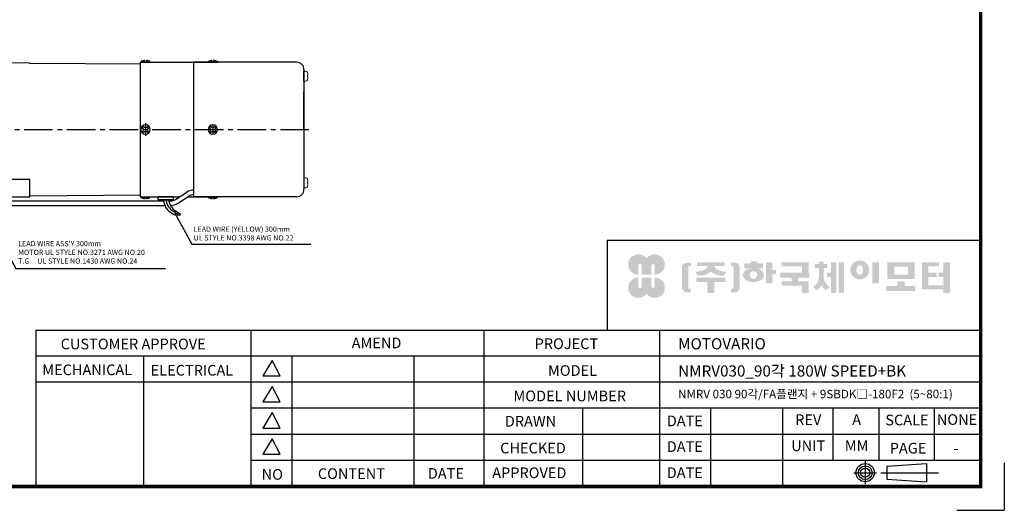
# Model space of a CAD drawing. Extents: x 2248 to 3331, y 241 to 1013.
# Drawn here: x 2672 to 3331, y 241 to 570 of the extents above; entities that cross this region are included whole.
import ezdxf

# ---------------------------------------------------------------- set-up
doc = ezdxf.new("R2010")
doc.units = 0
doc.header["$MEASUREMENT"] = 0
doc.linetypes.add('CENTER2', pattern=[28.574999999999996, 19.05, -3.174999999999999, 3.174999999999999, -3.174999999999999])
for name, color, linetype in [('AM_6', 2, 'Continuous'), ('DKM2_OUTLINE', 3, 'Continuous'), ('DKM3_CENTER', 1, 'CENTER2')]:
    doc.layers.add(name, color=color, linetype=linetype)
doc.layers.add('DKM5_DIM_LINE', color=1, linetype='Continuous', lineweight=18)
doc.dimstyles.new('DKM-A3', dxfattribs={"dimtxt": 2.83, "dimasz": 2.83, "dimexe": 2.12, "dimexo": 1.419999999999999, "dimgap": 1.199999999999999, "dimtad": 1, "dimdsep": 46, "dimtxsty": 'Standard', "dimcen": 0, "dimclrd": 1, "dimclre": 1, "dimclrt": 2, "dimazin": 2, "dimtfac": 1, "dimtmove": 0, "dimatfit": 3, "dimfxl": 0, "dimarcsym": 0})

# ---------------------------------------------------------------- blocks, each defined once
blk = doc.blocks.new('BLOCK')
at = {"linetype": 'Continuous'}
h = blk.add_hatch(color=1, dxfattribs=at)
h.dxf.hatch_style = 1
h.paths.add_polyline_path([(-321.5063087220969, 170.3748868851464), (-319.2926656756437, 170.3748868851464), (-319.2926656756437, 163.3793856938917), (-312.4856209713171, 163.3793856938917), (-312.4856209713171, 170.3748868851464), (-310.2719779248638, 170.3748868851464), (-310.2719779248638, 163.3793856938917, 1.622532587323392), (-315.8891433234804, 174.5443580508257, 1.622532587323392), (-321.5063087220969, 163.3793856938917)])
h.paths.add_polyline_path([(-312.4856209713171, 161.3948342226386), (-319.2926656756437, 161.3948342226386), (-319.2926656756437, 154.3993330313839), (-321.5063087220969, 154.3993330313839), (-321.5063087220969, 161.3948342226386, 1.622532587323393), (-315.8891433234804, 150.2298618657046, 1.622532587323391), (-310.2719779248638, 161.3948342226386), (-310.2719779248638, 154.3993330313839), (-312.4856209713171, 154.3993330313839)])
h = blk.add_hatch(color=5, dxfattribs=at)
h.dxf.hatch_style = 1
h.paths.add_polyline_path([(-243.227244251267, 156.8387528497064), (-247.7218442512669, 156.8387528497064), (-247.7218442512669, 150.8169128497064), (-243.227244251267, 150.8169128497064), (-229.278144251267, 150.8169128497064), (-229.278144251267, 153.7459928497064), (-243.227244251267, 153.7459928497064)], flags=17)
h.paths.add_polyline_path([(-170.012124251267, 158.7751928497064), (-174.506724251267, 158.7751928497064), (-174.506724251267, 150.8169128497064), (-170.012124251267, 150.8169128497064), (-156.063024251267, 150.8169128497064), (-156.063024251267, 153.7459928497064), (-170.012124251267, 153.7459928497064)], flags=17)
h.paths.add_polyline_path([(-274.081584251267, 158.3329928497064), (-274.081584251267, 150.8169128497064), (-269.1540242512671, 150.8169128497064), (-269.1540242512671, 158.3329928497064), (-261.678864251267, 158.3329928497064), (-261.678864251267, 161.2660328497064), (-281.5567442512669, 161.2660328497064), (-281.5567442512669, 158.3329928497064)])
edge = h.paths.add_edge_path(flags=16)
edge.add_arc((-242.3459462512669, 163.1416868497064), 2.590433999999961, 0, 360)
edge = h.paths.add_edge_path(flags=16)
edge.add_ellipse((-169.197024251267, 166.6239128497063), major_axis=(0, -3.280860000000001), ratio=0.6944276805471727, start_angle=0, end_angle=360)
edge = h.paths.add_edge_path()
edge.add_arc((-169.197024251267, 166.6239128497064), 6.499680000000009, 0, 360)
h.paths.add_polyline_path([(-204.9334090894905, 164.7877928497064), (-203.919624251267, 164.7877928497064), (-203.919624251267, 161.3399528497064), (-211.798704251267, 161.3399528497064), (-211.798704251267, 158.7751928497064), (-204.452244251267, 158.7751928497064), (-204.452244251267, 150.8169128497064), (-208.946844251267, 150.8169128497064), (-208.946844251267, 155.8461128497063), (-222.895944251267, 155.8461128497063), (-222.895944251267, 158.7751928497064), (-216.1190642512669, 158.7751928497064), (-216.1190642512669, 161.3399528497064), (-223.8780242512669, 161.3399528497064), (-223.8780242512669, 164.7877928497064), (-208.946844251267, 164.7877928497064), (-208.946844251267, 168.9867128497063), (-222.895944251267, 168.9867128497063), (-222.895944251267, 171.9157928497063), (-204.452244251267, 171.9157928497063), (-204.452244251267, 166.283185463014)])
h.paths.add_polyline_path([(-145.407984251267, 163.4559128497064), (-135.991104251267, 163.4559128497064), (-135.991104251267, 168.8679128497064), (-145.407984251267, 168.8679128497064)], flags=16)
h.paths.add_polyline_path([(-150.2405042512669, 160.4080328497064), (-131.433144251267, 160.4080328497064), (-131.433144251267, 171.9157928497063), (-150.2405042512669, 171.9157928497063)])
h.paths.add_polyline_path([(-229.278144251267, 166.5084128497064), (-226.841424251267, 166.5084128497064), (-226.841424251267, 163.5978128497064), (-229.278144251267, 163.5978128497064), (-229.278144251267, 157.5119528497063), (-233.7727442512669, 157.5119528497063), (-233.7727442512669, 171.8986328497063), (-229.278144251267, 171.8986328497063)])
h.paths.add_polyline_path([(-183.742104251267, 171.8986328497063), (-180.046104251267, 171.8986328497063), (-180.046104251267, 150.8169128497064), (-183.742104251267, 150.8169128497064)])
h.paths.add_polyline_path([(-160.557624251267, 171.8986328497063), (-156.063024251267, 171.8986328497063), (-156.063024251267, 157.5119528497063), (-160.557624251267, 157.5119528497063)])
edge = h.paths.add_edge_path()
edge.add_arc((-188.0817513309352, 159.979148050734), 8.418475639589218, 206.1490032467067, 239.640708214882)
edge.add_line((-192.336624251267, 152.7150728497064), (-189.9302829614869, 154.9893321318001))
edge.add_arc((-185.675410041155, 162.2534073328277), 8.418475639589218, 188.0123826120148, 239.640708214882, ccw=False)
edge.add_line((-194.011704251267, 161.0799803275094), (-194.011704251267, 167.8937528497063))
edge.add_line((-194.011704251267, 167.8937528497063), (-191.605344251267, 167.8937528497063))
edge.add_line((-191.605344251267, 167.8937528497063), (-191.605344251267, 170.7132728497063))
edge.add_line((-191.605344251267, 170.7132728497064), (-194.011704251267, 170.7132728497064))
edge.add_line((-194.011704251267, 170.7132728497064), (-194.011704251267, 172.3461128497063))
edge.add_line((-194.011704251267, 172.3461128497063), (-197.265504251267, 172.3461128497063))
edge.add_line((-197.265504251267, 172.3461128497063), (-197.265504251267, 170.7132728497064))
edge.add_line((-197.265504251267, 170.7132728497064), (-200.189304251267, 170.7132728497064))
edge.add_line((-200.1893042512669, 170.7132728497064), (-200.1893042512669, 167.8937528497064))
edge.add_line((-200.1893042512669, 167.8937528497063), (-197.265504251267, 167.8937528497063))
edge.add_line((-197.265504251267, 167.8937528497063), (-197.265504251267, 161.0799803275091))
edge.add_arc((-205.6017984613789, 162.2534073328277), 8.418475639589218, 300.3592917851188, 351.98761738798515, ccw=False)
edge.add_line((-201.3469255410471, 154.9893321318001), (-198.940584251267, 152.7150728497064))
edge.add_arc((-203.1954571715988, 159.979148050734), 8.418475639589218, 300.3592917851188, 333.8509967532933)
edge = h.paths.add_edge_path()
edge.add_arc((-256.1463063122446, 165.9240191416497), 5.81646114655223, 77.82015980094789, 107.4359150840894)
edge.add_line((-257.8891442512669, 171.4732295528394), (-257.8891442512669, 169.3746554364573))
edge.add_line((-257.8891442512669, 169.3746554364573), (-256.843704251267, 169.1569928497066))
edge.add_arc((-257.0006426468326, 168.1085435854453), 1.060129954171956, 17.034888108353414, 81.48681848215728, ccw=False)
edge.add_line((-255.987024251267, 168.4191128496793), (-255.987024251267, 154.3927928497337))
edge.add_arc((-257.0006426468326, 154.7033621139674), 1.060129954171956, 278.5131815178427, 342.9651118916581, ccw=False)
edge.add_line((-256.843704251267, 153.6549128497061), (-257.8891442512669, 153.4372502629554))
edge.add_line((-257.8891442512669, 153.4372502629554), (-257.8891442512669, 151.3386761465733))
edge.add_arc((-256.1463063122446, 156.887886557763), 5.81646114655223, 252.5640849159106, 282.1798401990521)
edge.add_arc((-255.2408565583927, 154.7611609550275), 3.573319736471436, 275.1654349019012, 350.6014266314855)
edge.add_line((-251.715504251267, 154.1776328497064), (-251.715504251267, 168.6342728497064))
edge.add_arc((-255.2408565583927, 168.0507447443852), 3.573319736471436, 9.398573368515306, 84.83456509809878)
edge = h.paths.add_edge_path()
edge.add_arc((-287.0893021902894, 165.9240191416497), 5.81646114655223, 72.5640849159101, 102.1798401990505)
edge.add_arc((-287.9947519441412, 168.0507447443852), 3.573319736471436, 95.16543490189905, 170.6014266314851)
edge.add_line((-291.520104251267, 168.6342728497063), (-291.520104251267, 154.1776328497064))
edge.add_arc((-287.9947519441412, 154.7611609550275), 3.573319736471436, 189.3985733685141, 264.8345650981008)
edge.add_arc((-287.0893021902894, 156.887886557763), 5.81646114655223, 257.8201598009493, 287.4359150840899)
edge.add_line((-285.346464251267, 151.3386761465734), (-285.346464251267, 153.4372502629554))
edge.add_line((-285.346464251267, 153.4372502629554), (-286.391904251267, 153.6549128497061))
edge.add_arc((-286.2349658557014, 154.7033621139674), 1.060129954171956, 197.0348881083414, 261.4868184821546, ccw=False)
edge.add_line((-287.2485842512669, 154.3927928497337), (-287.2485842512669, 168.4191128496793))
edge.add_arc((-286.2349658557014, 168.1085435854453), 1.060129954171956, 98.51318151784528, 162.9651118916458, ccw=False)
edge.add_line((-286.391904251267, 169.1569928497066), (-285.346464251267, 169.3746554364573))
edge.add_line((-285.346464251267, 169.3746554364573), (-285.346464251267, 171.4732295528394))
edge = h.paths.add_edge_path()
edge.add_line((-262.435224251267, 162.7602728497064), (-261.0650642512669, 165.3580328497063))
edge.add_arc((-260.9286423505616, 179.2060210803949), 13.84866018690189, 241.16836753793092, 269.4355753219914, ccw=False)
edge.add_arc((-266.6482877596255, 169.3822643344049), 2.499406239497567, 181.2304466113341, 247.4450260900819, ccw=False)
edge.add_line((-269.1471176701576, 169.3285928497064), (-262.0986242512669, 169.3285928497064))
edge.add_line((-262.098624251267, 169.3285928497064), (-262.098624251267, 171.9157928497063))
edge.add_line((-262.098624251267, 171.9157928497063), (-281.0683442512669, 171.9157928497063))
edge.add_line((-281.0683442512669, 171.9157928497063), (-281.0683442512669, 169.3285928497064))
edge.add_line((-281.0683442512669, 169.3285928497064), (-274.0884908323764, 169.3285928497064))
edge.add_arc((-276.5873207429084, 169.3822643344049), 2.499406239497567, 292.5549739099211, 358.76955338866594, ccw=False)
edge.add_arc((-282.3069661519723, 179.2060210803949), 13.84866018690189, 270.56442467801025, 298.8316324620691, ccw=False)
edge.add_line((-282.170544251267, 165.3580328497063), (-280.8003842512669, 162.7602728497064))
edge.add_arc((-279.5498394912636, 175.388574832695), 12.69006986467469, 264.3446004539549, 308.6864767310471)
edge.add_arc((-263.6857690112703, 175.388574832695), 12.69006986467469, 231.3135232689529, 275.6553995460449)
edge = h.paths.add_edge_path()
edge.add_ellipse((-242.3459462512669, 163.1416868497064), major_axis=(-7.18363799999999, 0), ratio=0.6882114605440888, start_angle=289.5673617865036, end_angle=610.4326382134964)
edge.add_line((-239.9400390090077, 167.8000328497064), (-235.7540642512669, 167.8000328497064))
edge.add_line((-235.754064251267, 167.8000328497064), (-235.754064251267, 171.0907928497064))
edge.add_line((-235.754064251267, 171.0907928497063), (-239.630904251267, 171.0907928497063))
edge.add_line((-239.630904251267, 171.0907928497063), (-239.630904251267, 172.4622728497064))
edge.add_line((-239.630904251267, 172.4622728497064), (-244.282584251267, 172.4622728497064))
edge.add_line((-244.2825842512669, 172.4622728497064), (-244.2825842512669, 171.0907928497064))
edge.add_line((-244.2825842512669, 171.0907928497063), (-248.7243842512669, 171.0907928497063))
edge.add_line((-248.7243842512669, 171.0907928497063), (-248.7243842512669, 167.8000328497063))
edge.add_line((-248.7243842512669, 167.8000328497064), (-244.7518534935261, 167.8000328497064))
h.paths.add_polyline_path([(-111.658224251267, 153.1902728497064), (-121.922544251267, 153.1902728497064), (-126.417144251267, 153.1902728497064), (-126.417144251267, 171.9157928497063), (-114.675744251267, 171.9157928497063), (-114.675744251267, 169.0051928497064), (-121.922544251267, 169.0051928497064), (-121.922544251267, 164.6808728497064), (-116.383824251267, 164.6808728497064), (-116.383824251267, 161.7702728497064), (-121.922544251267, 161.7702728497064), (-121.922544251267, 156.1008728497063), (-111.658224251267, 156.1008728497063), (-111.658224251267, 161.7702728497064), (-114.956904251267, 161.7702728497064), (-114.956904251267, 164.6808728497064), (-111.658224251267, 164.6808728497064), (-111.658224251267, 171.8986328497063), (-107.163624251267, 171.8986328497063), (-107.163624251267, 150.8169128497064), (-111.658224251267, 150.8169128497064)])
h.paths.add_polyline_path([(-143.259024251267, 155.5662728497064), (-143.259024251267, 158.6841128497063), (-138.249624251267, 158.6841128497063), (-138.249624251267, 155.5662728497064), (-130.8576242512669, 155.5662728497064), (-130.8576242512669, 152.1184328497064), (-150.816024251267, 152.1184328497064), (-150.816024251267, 155.5662728497064)])
h.paths.add_polyline_path([(-189.0498242512669, 161.7702728497064), (-191.852184251267, 161.7702728497064), (-191.852184251267, 164.6808728497064), (-189.0498242512669, 164.6808728497064), (-189.0498242512669, 171.8986328497063), (-185.353824251267, 171.8986328497063), (-185.353824251267, 150.8169128497064), (-189.0498242512669, 150.8169128497064)])
edge = h.paths.add_edge_path()
edge.add_line((-243.227244251267, 150.8169128497064), (-247.721844251267, 150.8169128497064))
edge.add_line((-247.7218442512669, 150.8169128497064), (-247.7218442512669, 156.8387528497064))
edge.add_line((-247.7218442512669, 156.8387528497064), (-243.227244251267, 156.8387528497064))
edge.add_line((-243.227244251267, 156.8387528497064), (-243.227244251267, 153.7459928497064))
edge.add_line((-243.227244251267, 153.7459928497064), (-229.278144251267, 153.7459928497064))
edge.add_line((-229.278144251267, 153.7459928497064), (-229.278144251267, 150.8169128497064))
edge.add_line((-229.278144251267, 150.8169128497064), (-244.594104251267, 150.8169128497064))
edge.add_line((-170.012124251267, 150.8169128497064), (-174.506724251267, 150.8169128497064))
edge.add_line((-174.506724251267, 150.8169128497064), (-174.506724251267, 158.7751928497064))
edge.add_line((-174.506724251267, 158.7751928497064), (-170.012124251267, 158.7751928497064))
edge.add_line((-170.012124251267, 158.7751928497064), (-170.012124251267, 153.7459928497064))
edge.add_line((-170.012124251267, 153.7459928497064), (-156.0630242512671, 153.7459928497064))
edge.add_line((-156.063024251267, 153.7459928497064), (-156.063024251267, 150.8169128497064))
edge.add_line((-156.063024251267, 150.8169128497064), (-171.378984251267, 150.8169128497064))
at = {"ltscale": 0.1}
for p, q in [((-343, 187), (-86.09737452134107, 187)), ((-736.0000000000001, 125.2720817545681), (-735.999999999999, 17.66011730445536)), ((-736.0000000000001, 125.2720817545681), (-86.09737452134107, 125.2720817545681)), ((-588.1106712494671, 125.2720817545681), (-588.1106712494671, 17.66011730445536)), ((-427.863564397073, 125.2720817545681), (-427.8635643970723, 17.66011730445536)), ((-307, 125.2720817545681), (-307, 17.66011730445536)), ((-86.09737452134107, 107.3367543462143), (-736, 107.3367543462143)), ((-662.0000000000006, 107.3367543462143), (-661.9999999999995, 17.66011730445536)), ((-573.3762420738565, 104.3657265723775), (-579.7885654326669, 93.76095363238164)), ((-567.9560310548161, 93.76095363238164), (-573.3762420738565, 104.3657265723775)), ((-560.0000000000006, 107.3367543462143), (-559.9999999999994, 17.66011730445536)), ((-476, 107.3373065261894), (-476, 17.66066948442984)), ((-86.09737452134107, 89.40142693786385), (-735.9999999999998, 89.40142693786385)), ((-579.7885654326669, 93.76095363238164), (-567.9560310548161, 93.76095363238164)), ((-573.3762420738565, 86.43039916402594), (-579.7885654326669, 75.8256262240279)), ((-567.9560310548161, 75.8256262240279), (-573.3762420738565, 86.43039916402594)), ((-579.7885654326669, 75.8256262240279), (-567.9560310548161, 75.8256262240279)), ((-86.09737452134107, 71.46609952951172), (-588.1106712494671, 71.46609952951172)), ((-573.3762420738565, 68.49507175567382), (-579.7885654326669, 57.89029881567632)), ((-567.9560310548161, 57.89029881567632), (-573.3762420738565, 68.49507175567382)), ((-360.0000000000002, 71.46609952951172), (-359.9999999999991, 17.66011730445536)), ((-272.0000000000014, 71.46609952951172), (-271.9999999999987, 17.66011730445536)), ((-222.4056518161256, 71.46609952951172), (-222.4056518161256, 17.66011730445536)), ((-187.6439798536615, 71.46609952951172), (-187.6439798536615, 35.59544471280694)), ((-156, 71.46609952951172), (-156, 35.59544471280694)), ((-118.1206359287328, 71.46609952951172), (-118.1206359287328, 35.59544471280694)), ((-579.7885654326669, 57.89029881567632), (-567.9560310548161, 57.89029881567632)), ((-86.09737452134107, 53.53077212116015), (-588.1106712494671, 53.53077212116015)), ((-573.3762420738559, 50.55974434732278), (-579.7885654326658, 39.95497140732582)), ((-567.9560310548139, 39.95497140732582), (-573.3762420738559, 50.55974434732278)), ((-86.09737452134107, 35.59544471280694), (-588.1106712494671, 35.59544471280694)), ((-579.7885654326658, 39.95497140732582), (-567.9560310548139, 39.95497140732582)), ((-165.4516963201719, 35.01462803426657), (-165.4516963201719, 19.32687770856024)), ((-173.2955714830237, 27.17075287141206), (-157.6078211573173, 27.17075287141206)), ((-154.7267312018449, 27.17075287141206), (-115.0243236213022, 27.17075287141206)), ((-150.5841080380057, 31.56332296261056), (-123.2317781571046, 33.44585300169664)), ((-150.5841080380057, 31.56332296261056), (-150.5841080380057, 22.77818278021571)), ((-123.2317781571046, 33.44585300169664), (-123.2317781571046, 20.89565274112963)), ((-150.5841080380057, 22.77818278021571), (-123.2317781571046, 20.89565274112963))]:
    blk.add_line(p, q, dxfattribs=at)
at = {"linetype": 'Continuous'}
blk.add_line((-343, 187), (-343, 125.2720817545681), dxfattribs=at)
at = {"color": 8, "linetype": 'Continuous'}
for p in [(-69.76176474453155, 33.995727081265), (-102.4329842981508, 1.324507527645732)]:
    blk.add_line(p, (-69.76176474453155, 1.324507527645732), dxfattribs=at)
at = {"linetype": 'Continuous', "const_width": 2.375, "flags": 128}
blk.add_lwpolyline([(-1153.45067761056, 778.0087557448434), (-1153.45067761056, 17.66011730445536), (-86.09737452134081, 17.66011730445536), (-86.09737452134107, 778.0087557448434)], close=True, dxfattribs=at)
at = {"ltscale": 0.1}
for radius in [6.275100130282784, 4.7236437497243, 3.172187369165992]:
    blk.add_circle((-165.4516963201697, 27.17075287141206), radius, dxfattribs=at)
at = {"ltscale": 25.4, "char_height": 7.335900000000001}
for s, insert, width, attachment_point in [('{\\T0.95;CUSTOMER APPROVE}', (-718.9376553693243, 119.3593276089836), 119.2987275537636, 1), ('AMEND', (-518.7612569787341, 120.1146235249713), 40.68873443002146, 1), ('PROJECT', (-392.8952413843797, 119.5454925447492), 83.21765295891994, 1), ('{\\T0.95;MECHANICAL}', (-731.6048171413976, 101.6011294932017), 83.21765295891994, 1), ('{\\T0.95;ELECTRICAL}', (-657.0197251724733, 101.2841395298578), 83.21765295891994, 1), ('MODEL', (-383.6980789222615, 101.1213481089966), 83.21765295891994, 1), ('MODEL NUMBER', (-407.4386697621229, 83.62086881422897), 91.0655112136131, 1), ('DRAWN', (-413.3947172801589, 66.21468719323653), 49.06551121361311, 1), ('{\\T0.95;DATE}', (-289.555359854218, 66.47694820886679), 83.21765295891994, 2), ('{\\T0.95;REV}', (-204.6560509198213, 67.27003074347161), 83.21765295891994, 2), ('A', (-171.3545716290942, 67.4009000023473), 83.21765295891994, 2), ('{\\T0.9;SCALE}', (-136.7665142296382, 67.0795957226492), 52.33611236829884, 2), ('{\\T0.95;NONE}', (-102.3007388174287, 67.4009000023473), 23.64663011089909, 2), ('{\\T0.9;CHECKED}', (-416.6027073071676, 47.80607617249112), 83.21765295891994, 1), ('{\\T0.95;DATE}', (-289.555359854218, 48.78734300048476), 83.21765295891994, 2), ('{\\T0.95;UNIT}', (-204.6560509198213, 49.34494624055035), 83.21765295891994, 2), ('MM', (-171.3545716290942, 49.47581549942604), 83.21765295891994, 2), ('{\\T0.95;PAGE}', (-136.0006916321808, 47.71931459735581), 46.47123636955979, 2), ('{\\T0.95;-}', (-103.0006916321808, 47.71931459735581), 46.47123636955979, 2), ('NO', (-573.3313133990823, 29.70127451355347), 39.15906294062002, 2), ('CONTENT', (-541.9991428677571, 30.18527248650063), 57.29947428994309, 1), ('DATE', (-466.3580813918659, 30.36190072011735), 34.82389169579143, 1), ('{\\T0.95;APPROVED}', (-422.0655112136131, 30.78529461547888), 83.21765295891994, 1), ('{\\T0.95;DATE}', (-289.555359854218, 30.84500176926588), 83.21765295891994, 2)]:
    blk.add_mtext(s, dxfattribs=dict(at, insert=insert, width=width, attachment_point=attachment_point))
blk = doc.blocks.new('DKM 180W SPEED+BK')
at = {"layer": 'DKM2_OUTLINE'}
for p, q in [((54.91853861464915, 44.9999373834263), (54.91853861464915, 46.19993738454389)), ((55.91853861464915, 46.19993738454389), (55.91853861464915, 44.9999373834263)), ((99.91853861464824, 44.99990445986464), (99.91853861464824, 46.19990446098211)), ((100.9185386146482, 46.19990446098211), (100.9185386146482, 44.99990445986464)), ((-83.08146930655221, 44.45030320642695), (-83.08146930655175, 43.099999999999)), ((-83.08146930655221, -43.10000000000014), (-83.08146930655175, 43.099999999999)), ((-82.85110201778616, 44.49293941897099), (-82.58146930655539, 44.49999999999977)), ((-22.57681595287522, 44.47634732335177), (-82.58146930655539, 44.99999999999977)), ((-82.58146930655539, 44.99999999999977), (-82.58146930655539, -44.50000000000023)), ((-76.08146930655721, 44.44761975406254), (-76.08146930655721, -37.00000000000068)), ((-76.08146930655721, 36.99999999999989), (-76.08146930655721, 44.44761975406254)), ((-75.58146930655448, 41.01955262170441), (-75.58146930655448, 32.51955262169508)), ((-55.58407257635963, 44.7643972880403), (-55.58407257636009, -33.18348471481613)), ((51.91853069344916, 43.74999999999113), (-22.18139401359213, 44.27665253905366)), ((51.86598556140689, 43.75037345552857), (51.91853069344916, 43.69782832348642)), ((51.86598556140143, 43.75037345553005), (51.91853069344324, 43.69782832348733)), ((51.91853069344961, 45.00000000000023), (103.9185306934496, 45.00000000000023)), ((51.91853069344961, -44.99999999999989), (51.91853069344961, 45.00000000000023)), ((51.91853069344916, 43.19999999999141), (51.91853069344916, 43.74999999999113)), ((51.91853069344324, 43.1999999999922), (51.91853069344324, 43.74999999999238)), ((51.91853069344961, 43.19999999999186), (51.91853069344961, 43.75000000000023)), ((52.26853862296139, 45.29993738417147), (52.26853862296139, 44.9999373834263)), ((52.26853862296139, 45.29993738417147), (54.91853861464915, 45.29993738417147)), ((55.91853861464915, 45.29993738417147), (58.56853861823038, 45.29993738417147)), ((58.56853861823038, 44.9999373834263), (58.56853861823038, 45.29993738417147)), ((87.4184963094267, 44.99987153630332), (87.41849630942716, -45.00012846369668)), ((156.4184963094267, 44.99987153630332), (87.41849630942716, 44.99987153630332)), ((97.26853862296048, 45.29990446060992), (97.26853862296048, 44.99990445986487)), ((97.26853862296048, 45.29990446060992), (99.91853861464824, 45.29990446060958)), ((100.9185386146482, 45.29990446060958), (103.5685386182295, 45.29990446060992)), ((103.5685386182295, 44.99990445986487), (103.5685386182295, 45.29990446060992)), ((161.4184963094267, 39.99987153630332), (161.4184963094267, -40.00012846369668)), ((161.4184963094267, 39.99987153630332), (161.4184963094267, -40.0001284636968)), ((-76.08146930655721, 28.96256460283917), (-76.08146930655721, 36.99999999999989)), ((161.4184963094249, 32.54088453188342), (161.4184963094267, 38.85905608209191)), ((161.4184963094267, -9.554013513479731e-05), (161.4184963094267, 25.49990445986487)), ((-75.58146930655448, -41.0195526217052), (-75.58146930655448, -32.51955262169577)), ((161.4184963094249, -32.54094391790773), (161.4184963094267, -38.85911546811644)), ((161.4184963094249, -32.54094391790773), (161.4184963094267, -38.85911546811644)), ((-76.08146930655721, -37.00000000000068), (-76.08146930655721, -44.44761975406323)), ((-75.58146930655448, -33.18348471481613), (-22.08146930655266, -33.18348471481613)), ((-22.08146930655312, -45.00000000000068), (-22.08146930655312, -33.18348471481613)), ((-83.08146930655221, -43.10000000000014), (-83.08146930655221, -44.45030320642741)), ((-82.58146930655539, -44.50000000000023), (-82.85110201778616, -44.49293941897145)), ((-82.58146930655539, -44.50000000000023), (-82.58146930655539, -45.00000000000023)), ((-82.58146930655766, -45.00000000000045), (-22.08146930655312, -45.00000000000045)), ((-75.58146930655266, -46.5), (-75.58146930655312, -45.00000000000045)), ((-62.58146930655266, -46.49999999999977), (-62.58146930655312, -45.00000000000045)), ((-22.08146930655312, -44.27594234129231), (51.91853069344916, -43.74999999999159)), ((51.91853069344916, -43.74999999999159), (51.91853069344916, -43.19999999999141)), ((51.91853069344324, -43.74999999999068), (51.91853069344324, -43.19999999999061)), ((51.91853069344961, -43.74999999999955), (51.91853069344961, -43.19999999999095)), ((51.91853069344961, -44.99999999999989), (78.1501179698671, -44.99999999999989)), ((52.26853862296139, -45.3000626173191), (52.26853862296139, -45.00006261657404)), ((52.26853862296139, -45.3000626173191), (54.91853861464915, -45.30006261731864)), ((54.91853861464915, -45.00006261657359), (54.91853861464915, -46.20006261769117)), ((55.91853861464915, -46.20006261769117), (55.91853861464915, -45.00006261657359)), ((55.91853861464915, -45.30006261731864), (58.56853861823038, -45.3000626173191)), ((58.56853861823038, -45.00006261657404), (58.56853861823038, -45.3000626173191)), ((63.91853069344961, -46.7999999999995), (63.91853069344961, -44.99999999999932)), ((73.91853069344961, -44.99999999999989), (63.91853069344961, -44.99999999999932)), ((73.91853069344961, -44.99999999999989), (73.91853069344961, -46.79999999999995)), ((75.38473896337791, -46.78643658210626), (82.95610916816304, -41.89532665512775)), ((76.76489677084601, -49.46638723890078), (84.3970151716212, -44.53603393900312)), ((83.67880215602645, -44.99999999999977), (103.9185306934496, -44.99999999999989)), ((83.67895505167326, -45.00002969301238), (87.31849630942634, -45.00002969301227)), ((156.4184963094267, -45.00012846369668), (87.41849630942716, -45.00012846369668)), ((97.26853862296048, -45.30009554088065), (97.26853862296048, -45.0000955401357)), ((97.26853862296048, -45.30009554088065), (99.91853861464824, -45.30009554088042)), ((99.91853861464824, -45.00009554013536), (99.91853861464824, -46.20009554125295)), ((100.9185386146482, -46.20009554125295), (100.9185386146482, -45.00009554013536)), ((100.9185386146482, -45.30009554088042), (103.5685386182295, -45.30009554088065)), ((103.5685386182295, -45.0000955401357), (103.5685386182295, -45.30009554088065)), ((-63.08146930655266, -46.99999999999989), (-75.08146930655266, -46.99999999999989)), ((-62.05961618311403, -47.74668338240747), (67.28109884979585, -47.74668338240747)), ((-62.05961618311403, -50.74668338240747), (68.28552809432404, -50.74668338240747)), ((73.61853069345034, -47.10000000000014), (64.21853069344888, -47.09999999999968)), ((66.18708006622546, -47.10000000000014), (71.64998132067467, -47.09999999999968)), ((70.92481780543721, -47.74658461172248), (72.12899141225853, -47.74658461172248)), ((72.02830532979715, -50.74658461172237), (72.42390003602031, -50.74658461172237)), ((-56.55873383598464, -67.88990651277845), (-50.43306272613154, -54.68120659742294)), ((-51.39018666206084, -58.64654564613897), (-52.11593940466264, -58.30997031043262)), ((-51.39018666206084, -58.64654564613897), (-49.70730998352974, -55.01778193312919)), ((-42.52235783177002, -58.34987775662057), (-50.43306272613154, -54.68120659742294)), ((-45.08033038313715, -63.86559860039529), (-42.52235783177002, -58.34987775662057)), ((-36.3997337583196, -62.07115098700774), (-42.85893316747661, -59.0756304992226)), ((-55.83298109338284, -68.2264818484847), (-54.15010441485128, -64.59771813547445)), ((-54.15010441485128, -64.59771813547445), (-54.87585715745354, -64.2611427997681)), ((-52.96997496904623, -63.95452726866802), (-51.11881062266184, -59.9628871843579)), ((-47.52682939953138, -66.47884228646444), (-52.96997496904623, -63.95452726866836)), ((-51.80877058088299, -64.49304780579791), (-49.95760623449905, -60.50140772148779)), ((-41.6629646603842, -68.09596637600907), (-51.38805141125067, -63.58585687754589)), ((-45.67566505314699, -62.48720220215432), (-51.11881062266229, -59.96288718435767)), ((-40.65323865326536, -65.91870814820322), (-50.37832540413183, -61.40859864974004)), ((-47.52682939953138, -66.4788422864649), (-47.10611022989906, -65.57165135821242)), ((-46.09638422278022, -63.39439313040668), (-45.6756650531479, -62.48720220215489)), ((-37.77969263471459, -65.04673723167559), (-44.2388920438716, -62.05121674389034)), ((-37.71237756757364, -64.9015866831553), (-44.17157697673065, -61.90606619537016)), ((-41.85225419675953, -73.8283454171592), (-36.3997337583196, -62.07115098700808)), ((-48.64802894162312, -71.55857767197608), (-56.55873383598464, -67.88990651277823)), ((-48.64802894162312, -71.55857767197608), (-46.090056390256, -66.04285682820114)), ((-41.85225419675953, -73.8283454171592), (-48.31145360591654, -70.83282492937406)), ((-40.53961038750549, -70.99790972101141), (-46.9988097966625, -68.00238923322627)), ((-40.47229532036454, -70.85275917249123), (-46.93149472952155, -67.8572386847062)), ((-41.6629646603842, -68.09596637600907), (-40.65323865326536, -65.91870814820322)), ((-39.15965151111004, -68.02232347634344), (-41.19175919039571, -67.07991253636624)), ((-39.09233644396863, -67.87717292782327), (-41.12444412325385, -66.93476198784595))]:
    blk.add_line(p, q, dxfattribs=at)
at = {"layer": 'DKM2_OUTLINE', "linetype": 'Continuous', "lineweight": 15}
for p, q in [((161.609204378904, 39.05884011555634), (162.5379114992438, 39.10203416809952)), ((161.609204378904, 39.05884011555634), (162.5379114992438, 39.10203416809952)), ((163.7850188289904, 37.68356273336371), (163.7959508503882, 37.68901323798468)), ((163.7850188289904, 37.68356273336371), (163.7959508503882, 37.68901323798468)), ((163.7850188289904, 36.161970306988), (163.9613725285708, 36.161970306988)), ((163.7850188289904, 36.161970306988), (163.9613725285708, 36.161970306988)), ((163.9613725285708, 35.23797030698711), (163.7850188289904, 35.23797030698711)), ((163.9613725285708, 35.23797030698711), (163.7850188289904, 35.23797030698711)), ((163.7959508503882, 33.71092737599054), (163.7850188289904, 33.71637788061139)), ((163.7959508503882, 33.71092737599054), (163.7850188289904, 33.71637788061139)), ((163.9613725285708, 36.161970306988), (163.9613725285708, 36.60081487130992)), ((163.9613725285708, 36.161970306988), (163.9613725285708, 36.60081487130992)), ((163.9613725285708, 34.79912574266541), (163.9613725285708, 35.23797030698711)), ((163.9613725285708, 34.79912574266541), (163.9613725285708, 35.23797030698711)), ((162.5379114992438, 32.2979064458757), (161.609204378904, 32.34110049841888)), ((162.5379114992438, 32.2979064458757), (161.609204378904, 32.34110049841888)), ((162.5379114992438, 32.2979064458757), (161.609204378904, 32.34110049841888)), ((161.4184963094267, -32.54094391790773), (161.4184963094267, -38.85911546811644)), ((161.4184963094267, -32.54094391790773), (161.4184963094267, -38.85911546811644)), ((162.5379114992438, -32.29796583190023), (161.609204378904, -32.34115988444341)), ((162.5379114992438, -32.29796583190023), (161.609204378904, -32.34115988444341)), ((162.5379114992438, -32.29796583190023), (161.609204378904, -32.34115988444341)), ((161.609204378904, -39.05889950158075), (162.5379114992438, -39.10209355412394)), ((161.609204378904, -39.05889950158075), (162.5379114992438, -39.10209355412394)), ((163.7959508503882, -33.71098676201495), (163.7850188289904, -33.71643726663592)), ((163.7959508503882, -33.71098676201495), (163.7850188289904, -33.71643726663592)), ((163.9613725285708, -35.23802969301164), (163.7850188289904, -35.23802969301164)), ((163.9613725285708, -35.23802969301164), (163.7850188289904, -35.23802969301164)), ((163.7850188289904, -36.16202969301253), (163.9613725285708, -36.16202969301253)), ((163.7850188289904, -36.16202969301253), (163.9613725285708, -36.16202969301253)), ((163.7850188289904, -37.68362211938825), (163.7959508503882, -37.68907262400921)), ((163.7850188289904, -37.68362211938825), (163.7959508503882, -37.68907262400921)), ((163.9613725285708, -34.79918512868994), (163.9613725285708, -35.23802969301164)), ((163.9613725285708, -34.79918512868994), (163.9613725285708, -35.23802969301164)), ((163.9613725285708, -36.16202969301253), (163.9613725285708, -36.60087425733423)), ((163.9613725285708, -36.16202969301253), (163.9613725285708, -36.60087425733423))]:
    blk.add_line(p, q, dxfattribs=at)
at = {"layer": 'DKM2_OUTLINE'}
for points in [[(-72.72244816407692, -46.99999999999977), (-72.24615583182685, -48.67820814402307), (-71.83763767789605, -49.90606245427148)], [(-56.49552288343602, -56.93174351636947), (-57.76711145388253, -55.96692661825091), (-58.31921085563954, -55.61889791721649), (-58.89293624519678, -55.25776176275804), (-59.47945126863306, -54.88474880303374), (-60.06982624542161, -54.5011763325241), (-60.65505535277589, -54.10844068373046), (-61.22530077036208, -53.70856091264523), (-61.76990545913168, -53.29905563786258), (-62.28760055804014, -52.85048781101477), (-62.78435702291563, -52.32321083711599), (-63.67436960204668, -51.12772272508346), (-72.18574729160264, -49.85396669054012), (-71.66793603397218, -51.15363073265326), (-71.23885079881074, -52.03640091550483), (-70.8040492384107, -52.76108327714815), (-70.35916360898091, -53.36265310681893), (-69.90191629465153, -53.87553153003455), (-69.4301870302761, -54.33605270556882), (-68.93643506636363, -54.77913627836801), (-68.40828558409157, -55.21607991172311), (-67.83553927413186, -55.64919873731628), (-67.20887761744689, -56.08015679442883), (-66.51895857938507, -56.51076066029646), (-65.75636200101462, -56.94296096197877), (-64.91156168113548, -57.37882471543571), (-64.78327622759753, -57.43931776210252)], [(-70.90243639136861, -46.99999999999977), (-70.41256120607613, -48.67437519581563), (-69.9461804027751, -49.95870042000774), (-69.83306227961839, -50.20605384266742)], [(-69.08146930655312, -46.99999999999989), (-68.59159412125973, -48.67437519581529), (-68.12521331795779, -49.95870042000729), (-67.8783151812313, -50.49858825993715)], [(-67.2605022217358, -47), (-66.77062703644333, -48.67437519581517), (-66.32338489546328, -49.90599613500422)], [(67.09756360863321, -47.09999999999968), (67.54291200738135, -48.66917770684336), (67.97380768568746, -49.96429056972272), (68.39575533917832, -51.02334478072112), (68.8142596634807, -51.88434653192178), (69.23482535421954, -52.58530201540839), (69.66295710702252, -53.1642174232627), (70.1041596175155, -53.65909894756965), (70.56393758132435, -54.10795278041064), (71.04851117688031, -54.54279986091956), (71.56696251382527, -54.97172011642783), (72.12908918460562, -55.39680822131663), (72.74468878166681, -55.8201588499677), (73.42355889745613, -56.2438666767614), (74.17549712441905, -56.67002637608016), (75.01030105500195, -57.1007326223048), (75.1337444093233, -57.15894237553653)], [(68.91853069344961, -47.09999999999968), (69.37650663313252, -48.6653447586358), (69.84288743643356, -49.94966998282769), (70.31958155227039, -50.99204867355934), (70.80849742955797, -51.83155383181452), (71.31154351721307, -52.5072584585771), (71.83062826415062, -53.05823555483107), (72.3676601192883, -53.52355812155997), (72.92454753154107, -53.94229915974881), (73.50138651855923, -54.34680261557321), (74.09102337293189, -54.7424962159846), (74.68449195598077, -55.12807863312651), (75.27282612903036, -55.50224853914256), (75.84705975340239, -55.86370460617559), (76.39822669042042, -56.21114550637071), (76.62884778837997, -56.35868906676137)], [(70.73949777826692, -47.09999999999968), (71.19747371794892, -48.6653447586358), (71.66385452124996, -49.94966998282769), (72.1405486370868, -50.99204867355911), (72.62946451437438, -51.83155383181406), (73.13251060202947, -52.50725845857664), (73.65159534896702, -53.05823555483062), (74.1886272041047, -53.52355812155997), (74.74551461635747, -53.94229915974825), (75.32235360337563, -54.34680261557321), (75.91199045774829, -54.7424962159846), (76.50545904079809, -55.12807863312651), (77.09379321384677, -55.5022485391421), (77.6680268382197, -55.86370460617559), (78.21919377523682, -56.21114550637026), (78.44981487319637, -56.35868906676137)]]:
    blk.add_lwpolyline(points, dxfattribs=at)
for centre, radius, start, end in [((55.34927413823516, 40.58027170543505), 5.636148991699038, 94.38303085152015, 123.1342700352782), ((55.48780308971618, 40.58027166075931), 5.636149036347155, 56.86573010028288, 85.61696916954057), ((100.3492741382352, 40.58023878187339), 5.636148991699038, 94.38303085152015, 123.1342700352833), ((100.4878030897153, 40.58023873719776), 5.636149036347155, 56.86573010028288, 85.61696916954057), ((-82.83146930655539, 43.74319642523938), 0.75, 91.49999999998981, 109.4712206342709), ((-76.58146930655721, 44.44761975406254), 0.5, 0, 89.49999999998238), ((-76.08146930655448, 41.01955262170463), 0.5, 0, 90), ((-22.58117922062684, 43.9763663618196), 0.5, 26.97310196445309, 89.50000000003449), ((-22.58117922062502, 43.9763663618196), 0.5, 36.91090052221012, 89.49999999998238), ((-22.58117922062456, 43.97636636181983), 0.5, 36.91090052223095, 89.49999999998238), ((156.4184963094267, 39.99987153630332), 5, 0, 90), ((-76.08146930655448, 32.51955262169508), 0.5, 270, 0), ((55.4184963094267, -9.554013490742364e-05), 3.149999999999999, 0, 180), ((52.33614149306322, -9.554013490742364e-05), 1.666660436320854, 0, 55.80230056713425), ((55.41853069344961, -0.000125233147855397), 2.500043982515212, 123.4634763484206, 146.5368246588192), ((55.41848746417145, 3.02225927618133), 1.666653120377793, 214.19817441936, 325.8021673968038), ((58.38085112577573, -9.111749920975853e-05), 1.666664094285868, 124.1980889659418, 180.0001520364477), ((55.41853861464915, -6.261657358663797e-05), 2.499949458816243, 33.4629472818449, 56.5375026927277), ((100.4184963094267, -0.0001284636967966435), 3.149999999999999, 0, 180), ((97.33614149306231, -0.0001284636967966435), 1.666660436320854, 0, 55.80230056713425), ((100.4185306934496, -0.00015815670963093), 2.500043982515212, 123.4634763484321, 146.536824658817), ((100.4184874641714, 3.022226352619555), 1.666653120377793, 214.19817441936, 325.8021673968038), ((103.3808511257757, -0.0001240410609852916), 1.666664094285868, 124.1980889659613, 180.0001520364477), ((100.4185386146482, -9.554013536217099e-05), 2.499949458816243, 33.46294728183045, 56.5375026927277), ((55.4184963094267, -2.969301260691282e-05), 3.149999999999999, 180, 0), ((52.33614149306322, -2.969301260691282e-05), 1.666660436320854, 304.1976994328658, 0), ((55.41853069344961, 4.547473508864641e-13), 2.500043982515212, 213.463175341183, 236.5365236515794), ((55.41848746417145, -3.022384509328731), 1.666653120377793, 34.1978326031962, 145.8018255806401), ((58.38085112577573, -3.411564830457792e-05), 1.666664094285868, 179.9998479635523, 235.8019110340582), ((55.41853861464915, -6.261657381401164e-05), 2.499949458816243, 303.4624973072723, 326.5370527181551), ((100.4184963094267, -6.261657404138532e-05), 3.149999999999999, 180, 0), ((97.33614149306231, -6.261657404138532e-05), 1.666660436320854, 304.1976994328658, 0), ((100.4185306934496, -3.292356109341199e-05), 2.500043982515212, 213.463175341183, 236.5365236515679), ((100.4184874641714, -3.022417432890393), 1.666653120377793, 34.1978326031962, 145.8018255806401), ((103.3808511257757, -6.703920985273726e-05), 1.666664094285868, 179.9998479635523, 235.8019110340387), ((100.4185386146482, -9.554013536217099e-05), 2.499949458816243, 303.4624973072723, 326.5370527181695), ((-76.08146930655448, -32.51955262169577), 0.5, 0, 90), ((-82.83146930655539, -43.74319642523983), 0.75, 250.5287793657677, 268.5000000000102), ((-76.68425443203705, -44.40530724056362), 0.6042683644693032, 280.2136505493457, 355.9847079138563), ((-76.08146930655448, -41.01955262170532), 0.5, 270, 0), ((55.34927413823516, -40.58039693858279), 5.636148991699038, 236.8657299647218, 265.6169691484798), ((55.48780308971618, -40.58039689390694), 5.636149036347155, 274.3830308304594, 303.1342698997171), ((87.29710590298873, -48.61512928230604), 8, 89.13057188906481, 122.8624855473355), ((87.65276272274059, -49.5758859093869), 6, 92.2376482427116, 122.8624855473356), ((100.3492741382352, -40.58042986214423), 5.636148991699038, 236.8657299647166, 265.6169691484798), ((100.4878030897153, -40.58042981746848), 5.636149036347155, 274.3830308304594, 303.1342698997171), ((156.4184963094267, -40.0001284636968), 5, 270.0000000000052, 0), ((-75.08146930655266, -46.49999999999977), 0.5, 180, 270), ((-61.67667340305434, -53.7921054855783), 6.057538574231629, 93.62451605673908, 148.7709348814778), ((-62.02549811705558, -53.78953866584584), 3.043046552121671, 90.64240297155389, 121.634356900648), ((-63.08146930655266, -46.49999999999977), 0.5, 270, 0), ((64.21853069344888, -46.7999999999995), 0.3, 180, 270), ((72.12899141225853, -41.74658461172237), 6, 270, 302.8624855473356), ((72.42390003602031, -42.74658461172237), 8, 270, 302.8624855473359), ((73.61853069345034, -46.79999999999995), 0.3, 270, 0), ((-87.58002912134407, -101.7598560961202), 49.83976385092415, 56.25937384305764, 62.78048085032871), ((-13.21849741612732, 20.16434765468398), 88.4121496580277, 241.1146952906882, 243.6476187300256), ((146.3887364703774, 313.9712396597724), 427.3689088689763, 241.2289593047008, 241.9737862219608)]:
    blk.add_arc(centre, radius, start, end, dxfattribs=at)
at = {"layer": 'DKM2_OUTLINE', "linetype": 'Continuous', "lineweight": 15}
for centre, radius, start, end in [((161.6184963094265, 38.85905608209191), 0.2, 92.66290057718369, 180), ((162.4246090336719, 37.80698106058094), 1.299999999999994, 15.88085000826268, 85.00000000002215), ((162.4246090336719, 37.80698106058094), 1.299999999999994, 15.88085000826268, 85.00000000002215), ((162.4246090336719, 33.59295955339417), 1.299999999999994, 274.9999999999779, 344.1191499917229), ((155.0184963094262, 35.69997030698676), 8.999999999999984, 12.76805482164372, 15.88085000826143), ((155.0184963094262, 35.69997030698676), 8.999999999999984, 12.76805482164372, 15.88085000826143), ((155.0184963094262, 35.69997030698676), 8.999999999999991, 344.1191499917161, 347.2319451783562), ((155.0184963094262, 35.69997030698676), 8.988134177903682, 5.752183605328573, 12.74957038985373), ((155.0184963094262, 35.69997030698676), 8.988134177903682, 5.752183605328573, 12.74957038985373), ((154.0283813808846, 35.69997030698676), 9.767569723005426, 357.2889335835317, 2.711066416520436), ((154.0283813808846, 35.69997030698676), 9.767569723005426, 357.2889335835317, 2.711066416520436), ((155.0184963094262, 35.69997030698676), 8.98813417790366, 347.2504296101963, 354.2478163946714), ((155.0184963094262, 35.69997030698676), 8.98813417790366, 347.2504296101963, 354.2478163946714), ((161.6184963094265, 32.54088453188342), 0.2, 180, 267.3370994228163), ((161.6184963094265, -32.54094391790773), 0.2, 92.66290057731534, 180), ((161.6184963094265, -32.54094391790773), 0.2, 92.66290057731534, 180), ((161.6184963094265, -32.54094391790773), 0.2, 92.66290057731534, 180), ((162.4246090336719, -33.5930189394187), 1.299999999999994, 15.88085000828193, 85.00000000002215), ((161.6184963094265, -38.85911546811644), 0.2, 180, 267.3370994226847), ((161.6184963094265, -38.85911546811644), 0.2, 180, 267.3370994226847), ((162.4246090336719, -37.80704044660547), 1.299999999999994, 274.9999999999779, 344.1191499917476), ((162.4246090336719, -37.80704044660547), 1.299999999999994, 274.9999999999779, 344.1191499917476), ((155.0184963094262, -35.70002969301117), 8.999999999999991, 12.76805482164372, 15.88085000828391), ((155.0184963094262, -35.70002969301117), 8.999999999999984, 344.1191499917463, 347.231945178357), ((155.0184963094262, -35.70002969301117), 8.999999999999984, 344.1191499917463, 347.231945178357), ((155.0184963094262, -35.70002969301117), 8.98813417790366, 5.752183605328573, 12.74957038980868), ((155.0184963094262, -35.70002969301117), 8.98813417790366, 5.752183605328573, 12.74957038980868), ((154.0283813808846, -35.70002969301117), 9.767569723005426, 357.2889335834801, 2.711066416468255), ((154.0283813808846, -35.70002969301117), 9.767569723005426, 357.2889335834801, 2.711066416468255), ((155.0184963094262, -35.70002969301117), 8.988134177903682, 347.250429610147, 354.2478163946722), ((155.0184963094262, -35.70002969301117), 8.988134177903682, 347.250429610147, 354.2478163946722)]:
    blk.add_arc(centre, radius, start, end, dxfattribs=at)
at = {"layer": 'DKM2_OUTLINE'}
for centre in [(75.93776828165119, -56.82375733649792), (77.75873536646759, -56.82375733649792)]:
    blk.add_ellipse(centre, major_axis=(-0.9104835424083146, -2.85e-14), ratio=0.7845531742717917, dxfattribs=at)
for points, knots in [([(-56.49552288343602, -56.93174351636947), (-56.34024185936323, -57.51817582205172), (-56.36256695831707, -58.63021691269159), (-59.89579102123025, -57.55492383538581), (-60.09748386093634, -59.1496824493679), (-59.89732008371448, -60.31507740140614)], [1.638864523780575, 1.638864523780575, 1.638864523780575, 1.638864523780575, 3.284085073390386, 5.736828683876256, 8.652902976467024, 8.652902976467024, 8.652902976467024, 8.652902976467024]), ([(-55.92667832477537, -57.24830951859553), (-55.72831891226724, -57.91083741965986), (-55.67784831876588, -59.12430091659348), (-59.21993821595652, -58.04630963219574), (-59.47388342477188, -59.54889486879438), (-59.30849064674067, -60.6390044929841)], [1.496180980406215, 1.496180980406215, 1.496180980406215, 1.496180980406215, 3.284085073390386, 5.736828683876256, 8.52781959131444, 8.52781959131444, 8.52781959131444, 8.52781959131444])]:
    blk.add_open_spline(points, degree=3, knots=knots, dxfattribs=at)
at = {"layer": 'DKM3_CENTER'}
for p, q in [((-111.5814693065522, -4.547473508864641e-13), (164.9184963094267, 6.821210263296962e-13)), ((55.41853069344961, 4.250000000000455), (55.41853069344961, -4.249999999999545)), ((100.4184963094267, 3.149871536303181), (100.4184963094267, -3.150062616574132))]:
    blk.add_line(p, q, dxfattribs=at)
at = {"layer": 'DKM2_OUTLINE', "color": 2, "char_height": 3.5, "attachment_point": 7}
for s, insert in [('LEAD WIRE (YELLOW) 300mm\\PUL STYLE NO.3398 AWG NO.22', (87.57063896199543, -75.34233710096055)), ("LEAD WIRE ASS'Y 300mm\\PMOTOR UL STYLE NO.3271 AWG NO.20\\PT.G     UL STYLE NO.1430 AWG NO.24", (-29.88531576501555, -90.86039417904738))]:
    blk.add_mtext(s, dxfattribs=dict(at, insert=insert))
at = {"layer": 'DKM5_DIM_LINE'}
for points in [[(75.93776828165119, -57.5380800898165), (86.42341949006004, -76.76885775440189), (166.0299999999993, -76.76885775440189)], [(-41.85225419675953, -73.8283454171592), (-31.36660298835113, -93.05912308174447), (68.69649923130464, -93.05912308174447)]]:
    blk.add_leader(points, dimstyle='DKM-A3', override={"dimgap": 1.199999999999999, "dimtad": 0}, dxfattribs=at)

msp = doc.modelspace()

# ---------------------------------------------------------------- block references
at = {"color": 3, "linetype": 'Continuous', "lineweight": 13, "xscale": 0.9729720000000003, "yscale": 0.9729720000000003, "zscale": 0.9729720000000003}
msp.add_blockref('BLOCK', (3399.355876, 240.1812912618115), dxfattribs=at)
at = {"layer": 'AM_6', "color": 3, "linetype": 'Continuous', "lineweight": -3}
msp.add_blockref('DKM 180W SPEED+BK', (2701.291471705722, 496.2579620000006), dxfattribs=at)

# ---------------------------------------------------------------- texts
at = {"color": 4, "lineweight": 13, "ltscale": 25.4, "char_height": 7.484400000000001, "attachment_point": 1}
for s, insert, width in [('{\\T0.95;MOTOVARIO}', (3113.164894000001, 356.6530749686281), 52.6594907197884), ('NMRV030_90각 180W SPEED+BK', (3113.164894000001, 338.4410349686281), 210.4324496101388)]:
    msp.add_mtext(s, dxfattribs=dict(at, insert=insert, width=width))
at = {"color": 2, "lineweight": 13, "ltscale": 25.4, "insert": (3113.14, 322.1290836728), "char_height": 5.7, "width": 255.0514441644677, "attachment_point": 1}
msp.add_mtext('\\pxql;{\\fGulim|b1|i0|c129|p50;NMRV 030 90각/FA플랜지 + 9SBDK□-180F2  (5~80:1)}', dxfattribs=at)

doc.saveas('drawing.dxf')
